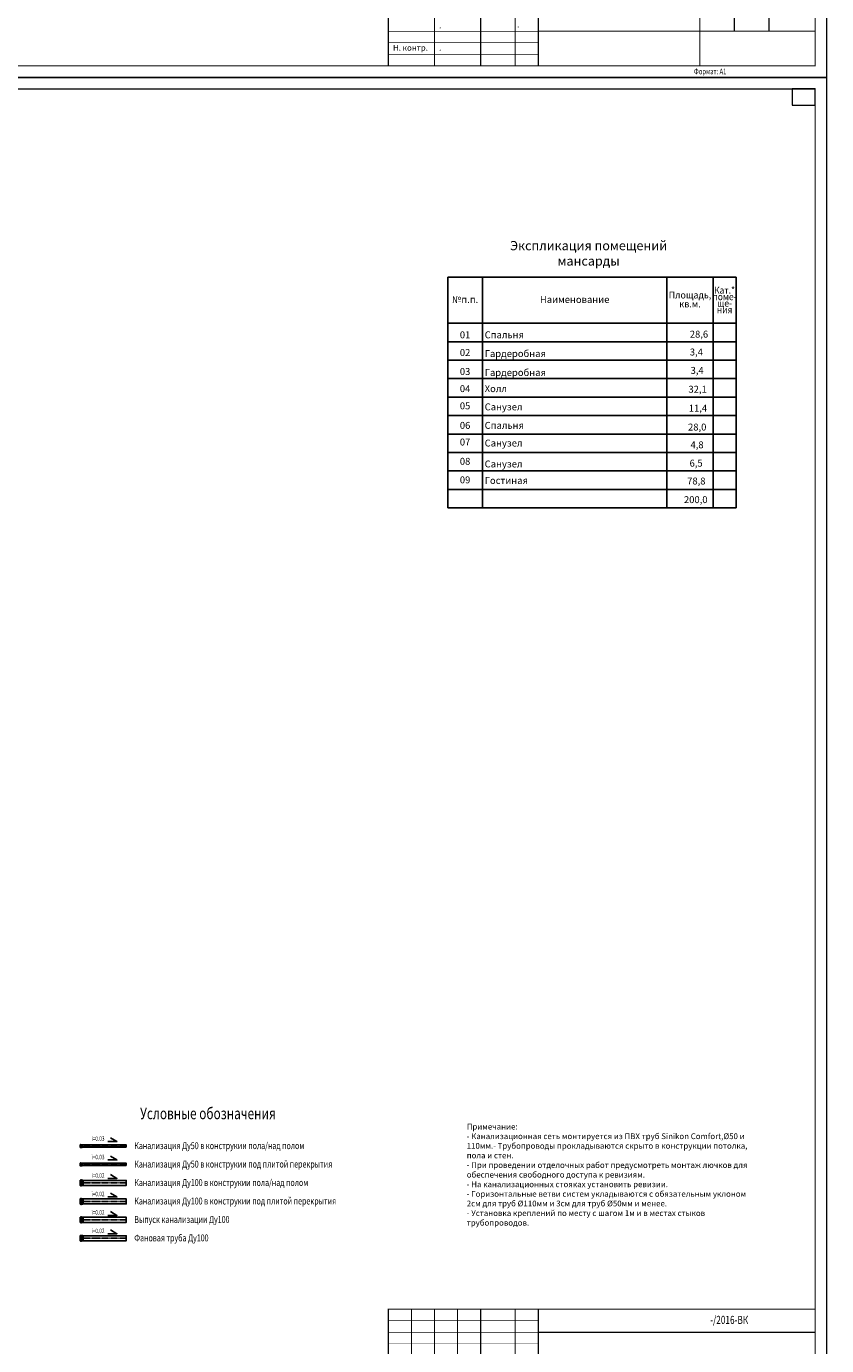
# Model space of a CAD drawing. Units: millimetres. Extents: x 1962 to 3667, y -2095 to 2954.
# Drawn here: x 3297 to 3644, y 325 to 897 of the extents above; entities that cross this region are included whole.
import ezdxf
from ezdxf.enums import TextEntityAlignment as Align

# ---------------------------------------------------------------- set-up
doc = ezdxf.new("R2010")
doc.units = ezdxf.units.MM
doc.linetypes.add('MITTE2', pattern=[1.125, 0.75, -0.125, 0.125, -0.125])
doc.layers.add('0_ВК_ШТАМП', color=7, linetype='Continuous', lineweight=50)
doc.layers.add('НСК_АР_рамки и штампы', color=7, linetype='Continuous', lineweight=15)
doc.layers.add('ВК', color=7, linetype='Continuous')
doc.styles.add('ГОСТ', font='simplex.shx', dxfattribs={"width": 0.75})

# ---------------------------------------------------------------- blocks, each defined once
blk = doc.blocks.new('*U779')
at = {"layer": 'НСК_АР_рамки и штампы'}
blk.add_lwpolyline([(-841, 594), (0, 594), (0, 0), (-841, 0), (-841, 594)], dxfattribs=at)
for points, const_width in [([(-5, 5), (-821, 5), (-821, 589), (-5, 589), (-5, 5)], 0.5), ([(-180, 60), (-180, 35)], 0.5), ([(-170, 60), (-170, 5)], 0.5), ([(-160, 60), (-160, 35)], 0.5), ([(-150, 60), (-150, 5)], 0.5), ([(-135, 60), (-135, 5)], 0.5), ([(-125, 60), (-125, 50)], 0.5), ([(-190, 55), (-125, 55)], 0.25), ([(-190, 50), (-125, 50)], 0.25), ([(-125, 50), (-125, 35)], 0.5), ([(-125, 50), (-5, 50)], 0.5), ([(-190, 45), (-125, 45)], 0.25), ([(-125, 35), (-125, 20)], 0.5), ([(-55, 35), (-55, 20)], 0.5), ([(-40, 30), (-40, 20)], 0.5), ([(-25, 30), (-25, 20)], 0.5), ([(-125, 25), (-125, 5)], 0.5), ([(-190, 20), (-125, 20)], 0.25), ([(-125, 20), (-55, 20)], 0.5), ([(-55, 20), (-55, 5)], 0.5), ([(-55, 20), (-40, 20)], 0.5), ([(-40, 20), (-25, 20)], 0.5), ([(-25, 20), (-5, 20)], 0.5), ([(-190, 15), (-125, 15)], 0.25), ([(-190, 10), (-125, 10)], 0.25)]:
    blk.add_lwpolyline(points, dxfattribs=dict(at, const_width=const_width))
at = {"layer": 'НСК_АР_рамки и штампы', "const_width": 0.5}
blk.add_lwpolyline([(-190, 60), (-5, 60), (-5, 5), (-190, 5), (-190, 60)], close=True, dxfattribs=at)
at = {"layer": 'НСК_АР_рамки и штампы', "char_height": 2.5, "width": 18, "attachment_point": 4, "style": 'ГОСТ'}
for s, insert in [('{\\C7;.}', (-168, 22.5)), ('.', (-134.18, 22.57)), ('Н. контр.', (-188, 12.5)), ('.', (-168, 12.5))]:
    blk.add_mtext(s, dxfattribs=dict(at, insert=insert))
at = {"layer": 'НСК_АР_рамки и штампы', "style": 'ГОСТ', "width": 0.75}
for tag, height, p in [('ATT2', 3.5, (-42.24, 55.38)), ('ИЗ1', 2.5, (-175.07, 42.56)), ('ИЗ', 2.5, (-174.94, 42.56)), ('ИЗ2', 2.5, (-164.63, 42.56)), ('ИЗ3', 2.5, (-155.29, 42.56)), ('ИЗ4', 2.5, (-130.24, 42.56))]:
    blk.add_attdef(tag, text='', height=height, dxfattribs=at).set_placement(p, align=Align.MIDDLE_CENTER)
blk.add_attdef('ATT3', text='', height=3.5, dxfattribs=at).set_placement((-21, 55.38), align=Align.MIDDLE)
blk.add_attdef('ATT1', text='', height=3.5, dxfattribs=at).set_placement((-44.51, 55.38), align=Align.MIDDLE_RIGHT)
for tag, p, height in [('ОБЪЕКТ_001', (-67.76, 40.75), 3.5), ('ЗДАНИЕ_001', (-92.26, 26.25), 2.5)]:
    blk.add_attdef(tag, p, '', height=height, dxfattribs=at)
for tag, height, p in [('NЛИСТА', 3.5, (-32.56, 23.57)), ('КОЛ_ЛИСТОВ', 3.5, (-15.57, 23.57)), ('FORMAT', 2.5, (-50.48, 1.32))]:
    blk.add_attdef(tag, text='', height=height, dxfattribs=at).set_placement(p, align=Align.CENTER)

msp = doc.modelspace()

# ---------------------------------------------------------------- linework, layer by layer
at = {"linetype": 'Continuous'}
for p, q in [((3479.89835, 787.94487), (3604.90085, 787.94487)), ((3479.89835, 787.94487), (3479.89835, 687.94488)), ((3494.89835, 787.94487), (3494.89835, 687.94488)), ((3574.89835, 787.94487), (3574.89835, 687.94488)), ((3594.89585, 787.94487), (3594.89585, 687.94488)), ((3604.90085, 787.94487), (3604.90085, 687.94488)), ((3479.89835, 767.94488), (3604.90085, 767.94488)), ((3494.89835, 767.94488), (3574.89835, 767.94488)), ((3479.89835, 759.94488), (3604.90085, 759.94488)), ((3479.89835, 751.94487), (3604.90085, 751.94487)), ((3479.89835, 743.94488), (3604.90085, 743.94488)), ((3479.89835, 735.94488), (3604.90085, 735.94488)), ((3479.89835, 727.94488), (3604.90085, 727.94488)), ((3479.89835, 719.94488), (3604.90085, 719.94488)), ((3479.89835, 711.94488), (3604.90085, 711.94488)), ((3479.89835, 703.94488), (3604.90085, 703.94488)), ((3479.89835, 695.94487), (3604.90085, 695.94487)), ((3479.89835, 687.94488), (3604.90085, 687.94488)), ((3479.89835, 687.94488), (3604.90085, 687.94488))]:
    msp.add_line(p, q, dxfattribs=at)
at = {"layer": '0_ВК_ШТАМП', "lineweight": 0, "ltscale": 100}
msp.add_lwpolyline([(3639.14089, 869.54487), (3629.14089, 869.54487), (3629.14089, 862.54487), (3639.14089, 862.54487)], close=True, dxfattribs=at)
at = {"layer": 'ВК', "color": 1}
for p, q in [((3340.52384, 410.79081), (3340.52384, 411.79081)), ((3321.44984, 411.70102), (3321.44984, 410.88059))]:
    msp.add_line(p, q, dxfattribs=at)
at = {"layer": 'ВК', "color": 1, "linetype": 'MITTE2', "ltscale": 0.2}
msp.add_line((3320.33423, 411.29081), (3340.52384, 411.29081), dxfattribs=at)
at = {"layer": 'ВК', "color": 3, "linetype": 'MITTE2', "ltscale": 0.2}
msp.add_line((3320.33423, 403.29081), (3340.52384, 403.29081), dxfattribs=at)
at = {"layer": 'ВК', "color": 3}
for p, q in [((3321.44984, 403.70102), (3321.44984, 402.88059)), ((3340.52384, 402.79081), (3340.52384, 403.79081))]:
    msp.add_line(p, q, dxfattribs=at)
at = {"layer": 'ВК', "color": 5, "linetype": 'MITTE2', "ltscale": 0.2}
msp.add_line((3320.33423, 395.29081), (3340.52384, 395.29081), dxfattribs=at)
at = {"layer": 'ВК', "color": 5}
for p, q in [((3320.75329, 396.57081), (3320.75329, 394.01081)), ((3321.05872, 396.57081), (3321.05872, 394.01081)), ((3321.61431, 395.29081), (3321.65406, 395.29081))]:
    msp.add_line(p, q, dxfattribs=at)
at = {"layer": 'ВК', "color": 6, "linetype": 'MITTE2', "ltscale": 0.2}
msp.add_line((3320.33423, 387.29081), (3340.52384, 387.29081), dxfattribs=at)
at = {"layer": 'ВК', "color": 6}
for p, q in [((3320.75329, 388.57081), (3320.75329, 386.01081)), ((3321.05872, 388.57081), (3321.05872, 386.01081)), ((3321.61431, 387.29081), (3321.65406, 387.29081))]:
    msp.add_line(p, q, dxfattribs=at)
at = {"layer": 'ВК', "color": 24, "linetype": 'MITTE2', "ltscale": 0.2}
msp.add_line((3320.33423, 379.29081), (3340.52384, 379.29081), dxfattribs=at)
at = {"layer": 'ВК', "color": 24}
for p, q in [((3320.75329, 380.57081), (3320.75329, 378.01081)), ((3321.05872, 380.57081), (3321.05872, 378.01081)), ((3321.61431, 379.29081), (3321.65406, 379.29081))]:
    msp.add_line(p, q, dxfattribs=at)
at = {"layer": 'ВК', "color": 30}
for p, q in [((3320.75329, 372.57081), (3320.75329, 370.01081)), ((3321.05872, 372.57081), (3321.05872, 370.01081)), ((3321.61431, 371.29081), (3321.65406, 371.29081))]:
    msp.add_line(p, q, dxfattribs=at)
at = {"layer": 'ВК', "color": 30, "linetype": 'MITTE2', "ltscale": 0.2}
msp.add_line((3320.33423, 371.29081), (3340.52384, 371.29081), dxfattribs=at)
at = {"layer": 'ВК', "color": 1}
for points in [[(3340.52384, 411.79081), (3340.52384, 411.79081), (3321.54815, 411.79081), (3321.37469, 411.86265), (3320.79128, 411.86265), (3320.79128, 411.93081), (3320.63857, 411.93081), (3320.63857, 411.86265), (3320.52384, 411.86265), (3320.52384, 411.86265)], [(3320.52384, 411.86265), (3320.52384, 410.71896)], [(3320.63857, 411.93081), (3320.63857, 410.65081)], [(3320.79128, 411.93081), (3320.79128, 410.65081)], [(3321.37469, 411.86265), (3321.37469, 410.71896)], [(3321.54815, 411.79081), (3321.54815, 410.79081)], [(3340.52384, 410.79081), (3340.52384, 410.79081), (3321.54815, 410.79081), (3321.37469, 410.71896), (3320.79128, 410.71896), (3320.79128, 410.65081), (3320.63857, 410.65081), (3320.63857, 410.71896), (3320.52384, 410.71896), (3320.52384, 410.71896)]]:
    msp.add_lwpolyline(points, dxfattribs=at)
at = {"layer": 'ВК', "color": 0, "ltscale": 100}
for points in [[(3332.56111, 413.242), (3336.42248, 413.242), (3333.63371, 414.89574)], [(3332.56111, 405.242), (3336.42248, 405.242), (3333.63371, 406.89574)], [(3332.56111, 397.242), (3336.42248, 397.242), (3333.63371, 398.89574)], [(3332.56111, 389.242), (3336.42248, 389.242), (3333.63371, 390.89574)], [(3332.56111, 381.242), (3336.42248, 381.242), (3333.63371, 382.89574)], [(3332.56111, 373.242), (3336.42248, 373.242), (3333.63371, 374.89574)]]:
    msp.add_lwpolyline(points, dxfattribs=at)
at = {"layer": 'ВК', "color": 3}
for points in [[(3340.52384, 403.79081), (3340.52384, 403.79081), (3321.54815, 403.79081), (3321.37469, 403.86265), (3320.79128, 403.86265), (3320.79128, 403.93081), (3320.63857, 403.93081), (3320.63857, 403.86265), (3320.52384, 403.86265), (3320.52384, 403.86265)], [(3320.52384, 403.86265), (3320.52384, 402.71896)], [(3340.52384, 402.79081), (3340.52384, 402.79081), (3321.54815, 402.79081), (3321.37469, 402.71896), (3320.79128, 402.71896), (3320.79128, 402.65081), (3320.63857, 402.65081), (3320.63857, 402.71896), (3320.52384, 402.71896), (3320.52384, 402.71896)], [(3320.63857, 403.93081), (3320.63857, 402.65081)], [(3320.79128, 403.93081), (3320.79128, 402.65081)], [(3321.37469, 403.86265), (3321.37469, 402.71896)], [(3321.54815, 403.79081), (3321.54815, 402.79081)]]:
    msp.add_lwpolyline(points, dxfattribs=at)
at = {"layer": 'ВК', "color": 5}
for points in [[(3320.52384, 396.4345), (3320.52384, 396.4345), (3320.75329, 396.4345), (3320.75329, 396.57081), (3321.05872, 396.57081), (3321.05872, 396.4345), (3321.47102, 396.4345), (3321.80125, 396.39081), (3340.52384, 396.39081), (3340.52384, 394.19081), (3321.80125, 394.19081), (3321.47102, 394.14711), (3321.05872, 394.14711), (3321.05872, 394.01081), (3320.75329, 394.01081), (3320.75329, 394.14711), (3320.52384, 394.14711), (3320.52384, 394.14711)], [(3320.52384, 396.4345), (3320.52384, 394.14711)], [(3321.47102, 396.4345), (3321.47102, 394.14711)], [(3321.63584, 395.86265), (3321.63584, 394.71896)], [(3321.80125, 396.39081), (3321.80125, 394.19081)]]:
    msp.add_lwpolyline(points, dxfattribs=at)
at = {"layer": 'ВК', "color": 6}
for points in [[(3320.52384, 388.4345), (3320.52384, 388.4345), (3320.75329, 388.4345), (3320.75329, 388.57081), (3321.05872, 388.57081), (3321.05872, 388.4345), (3321.47102, 388.4345), (3321.80125, 388.39081), (3340.52384, 388.39081), (3340.52384, 386.19081), (3321.80125, 386.19081), (3321.47102, 386.14711), (3321.05872, 386.14711), (3321.05872, 386.01081), (3320.75329, 386.01081), (3320.75329, 386.14711), (3320.52384, 386.14711), (3320.52384, 386.14711)], [(3320.52384, 388.4345), (3320.52384, 386.14711)], [(3321.47102, 388.4345), (3321.47102, 386.14711)], [(3321.63584, 387.86265), (3321.63584, 386.71896)], [(3321.80125, 388.39081), (3321.80125, 386.19081)]]:
    msp.add_lwpolyline(points, dxfattribs=at)
at = {"layer": 'ВК', "color": 24}
for points in [[(3320.52384, 380.4345), (3320.52384, 380.4345), (3320.75329, 380.4345), (3320.75329, 380.57081), (3321.05872, 380.57081), (3321.05872, 380.4345), (3321.47102, 380.4345), (3321.80125, 380.39081), (3340.52384, 380.39081), (3340.52384, 378.19081), (3321.80125, 378.19081), (3321.47102, 378.14711), (3321.05872, 378.14711), (3321.05872, 378.01081), (3320.75329, 378.01081), (3320.75329, 378.14711), (3320.52384, 378.14711), (3320.52384, 378.14711)], [(3320.52384, 380.4345), (3320.52384, 378.14711)], [(3321.47102, 380.4345), (3321.47102, 378.14711)], [(3321.63584, 379.86265), (3321.63584, 378.71896)], [(3321.80125, 380.39081), (3321.80125, 378.19081)]]:
    msp.add_lwpolyline(points, dxfattribs=at)
at = {"layer": 'ВК', "color": 30}
for points in [[(3320.52384, 372.4345), (3320.52384, 372.4345), (3320.75329, 372.4345), (3320.75329, 372.57081), (3321.05872, 372.57081), (3321.05872, 372.4345), (3321.47102, 372.4345), (3321.80125, 372.39081), (3340.52384, 372.39081), (3340.52384, 370.19081), (3321.80125, 370.19081), (3321.47102, 370.14711), (3321.05872, 370.14711), (3321.05872, 370.01081), (3320.75329, 370.01081), (3320.75329, 370.14711), (3320.52384, 370.14711), (3320.52384, 370.14711)], [(3320.52384, 372.4345), (3320.52384, 370.14711)], [(3321.47102, 372.4345), (3321.47102, 370.14711)], [(3321.63584, 371.86265), (3321.63584, 370.71896)], [(3321.80125, 372.39081), (3321.80125, 370.19081)]]:
    msp.add_lwpolyline(points, dxfattribs=at)

# ---------------------------------------------------------------- block references
at = {"layer": '0_ВК_ШТАМП', "ltscale": 100}
ref = msp.add_blockref('*U779', (3644.14089, 874.54487), dxfattribs=at)
ref.add_attrib('FORMAT', 'Формат: А1', dxfattribs={"layer": 'НСК_АР_рамки и штампы', "height": 2.5, "style": 'ГОСТ', "width": 0.75}).set_placement((3593.65756, 875.86757), align=Align.CENTER)
ref = msp.add_blockref('*U779', (3644.14089, 280.54487), dxfattribs=at)
ref.add_attrib('ATT2', '-/2016-ВК', dxfattribs={"layer": 'НСК_АР_рамки и штампы', "height": 3.5, "style": 'ГОСТ', "width": 0.75}).set_placement((3601.89713, 335.92206), align=Align.MIDDLE_CENTER)

# ---------------------------------------------------------------- texts
at = {"linetype": 'Continuous', "lineweight": 15, "style": 'ГОСТ'}
for s, insert, char_height, attachment_point in [('\\A1;Экспликация{\\Fisocp|c204; }помещений{\\Fisocp|c204; }мансарды', (3540.95638, 798.28795), 4, 5), ('\\A1;{\\Fisocp.shx;№п.п.}', (3487.39835, 778.26593), 3, 5), ('\\A1;{\\Fisocp.shx;Наименование}', (3534.89835, 778.26593), 3, 5), ('\\A1;{\\Fisocp.shx;01}', (3487.39835, 762.94488), 3, 5), ('\\A1;{\\Fisocp.shx;Спальня}', (3495.89835, 762.94488), 3, 4), ('\\A1;{\\Fisocp.shx;28,6}', (3584.82558, 761.72478), 3, 7), ('\\A1;{\\Fisocp.shx;02}', (3487.39835, 755.27297), 3, 5), ('\\A1;{\\Fisocp.shx;Гардеробная}', (3495.89835, 754.82355), 3, 4), ('\\A1;{\\Fisocp.shx;3,4}', (3584.82558, 753.9888), 3, 7), ('\\A1;{\\Fisocp.shx;03}', (3487.39835, 747.05147), 3, 5), ('\\A1;{\\Fisocp.shx;Гардеробная}', (3495.89835, 746.60205), 3, 4), ('\\A1;{\\Fisocp.shx;3,4}', (3585.16015, 746.0318), 3, 7), ('\\A1;{\\Fisocp.shx;04}', (3487.39835, 739.6188), 3, 5), ('\\A1;{\\Fisocp.shx;Холл}', (3495.89835, 739.6188), 3, 4), ('\\A1;{\\Fisocp.shx;32,1}', (3584.2466, 737.85377), 3, 7), ('\\A1;{\\Fisocp.shx;05}', (3487.39835, 732.1605), 3, 5), ('\\A1;{\\Fisocp.shx;Санузел}', (3495.89835, 731.71108), 3, 4), ('\\A1;{\\Fisocp.shx;11,4}', (3584.37835, 729.64582), 3, 7), ('\\A1;{\\Fisocp.shx;06}', (3487.39835, 723.6908), 3, 5), ('\\A1;{\\Fisocp.shx;Спальня}', (3495.89835, 723.6908), 3, 4), ('\\A1;{\\Fisocp.shx;28,0}', (3584.06867, 721.46345), 3, 7), ('\\A1;{\\Fisocp.shx;07}', (3487.39835, 716.47375), 3, 5), ('\\A1;{\\Fisocp.shx;Санузел}', (3495.89835, 716.02433), 3, 4), ('\\A1;{\\Fisocp.shx;4,8}', (3585.12158, 713.76173), 3, 7), ('\\A1;{\\Fisocp.shx;08}', (3487.39835, 708.11053), 3, 5), ('\\A1;{\\Fisocp.shx;Санузел}', (3495.89835, 706.96219), 3, 4), ('\\A1;{\\Fisocp.shx;6,5}', (3584.72416, 705.80473), 3, 7), ('\\A1;{\\Fisocp.shx;09}', (3487.39835, 700.06897), 3, 5), ('\\A1;{\\Fisocp.shx;Гостиная}', (3495.89835, 699.80963), 3, 4), ('\\A1;{\\Fisocp.shx;78,8}', (3583.67126, 698.06876), 3, 7), ('\\A1;{\\Fisocp.shx;200,0}', (3587.39835, 691.49925), 3, 5)]:
    msp.add_mtext(s, dxfattribs=dict(at, insert=insert, char_height=char_height, attachment_point=attachment_point))
at = {"linetype": 'Continuous', "lineweight": 15, "char_height": 3, "attachment_point": 5, "style": 'ГОСТ'}
for s, insert, width, line_spacing_factor in [('\\A1;{\\W0.900000x;\\Fisocp.shx;Кат.*\\P\\Fisocp.shx;поме\\Fisocp.shx;-\\P\\Fisocp.shx;ще\\Fisocp.shx;-\\P\\Fisocp.shx;ния}', (3599.89835, 778.04502), 10.005, 0.567742), ('\\A1;{\\W0.950000x;\\Fisocp.shx;Площадь, кв.м.}', (3584.8971, 778.26592), 19.9975, 0.774194)]:
    msp.add_mtext(s, dxfattribs=dict(at, insert=insert, width=width, line_spacing_factor=line_spacing_factor))
at = {"layer": 'ВК', "color": 0, "lineweight": 15, "style": 'ГОСТ', "width": 0.75}
for s, height, p in [('Условные обозначения', 5, (3346.50322, 422.91252)), ('Канализация Ду50 в конструкии пола/над полом', 3, (3343.97653, 409.94609)), ('Канализация Ду50 в конструкии под плитой перекрытия', 3, (3343.97653, 401.94609)), ('Канализация Ду100 в конструкии пола/над полом', 3, (3343.97653, 393.94609)), ('Канализация Ду100 в конструкии под плитой перекрытия', 3, (3343.97653, 385.94609)), ('Выпуск канализации Ду100', 3, (3343.97653, 377.94609)), ('Фановая труба Ду100', 3, (3343.97653, 369.94609))]:
    msp.add_text(s, height=height, dxfattribs=at).set_placement(p)
for s, p in [('i=0.03', (3328.24371, 414.51549)), ('i=0.03', (3328.24371, 406.51549)), ('i=0.02', (3328.24371, 398.51549)), ('i=0.02', (3328.24371, 390.51549)), ('i=0.02', (3328.24371, 382.51549)), ('i=0.02', (3328.24371, 374.51549))]:
    msp.add_text(s, height=2, dxfattribs=at).set_placement(p, align=Align.MIDDLE_CENTER)
at = {"layer": 'ВК', "linetype": 'Continuous', "lineweight": 15, "ltscale": 50, "insert": (3488.11757, 420.95118), "char_height": 2.5, "width": 127.7274404, "attachment_point": 1, "style": 'ГОСТ'}
msp.add_mtext('Примечание:\\P- Канализационная сеть монтируется из ПВХ труб Sinikon Comfort,%%C50 и 110мм.\\P- Трубопроводы прокладываются скрыто в конструкции потолка, пола и стен.\\P- При проведении отделочных работ предусмотреть монтаж лючков для обеспечения свободного доступа к ревизиям.\\P- На канализационных стояках установить ревизии.\\P- Горизонтальные ветви систем укладываются с обязательным уклоном 2см для труб %%C110мм и 3см для труб %%C50мм и менее.\\P- Установка креплений по месту с шагом 1м и в местах стыков трубопроводов.', dxfattribs=at)
at = {"layer": 'ВК', "color": 1, "lineweight": 15, "insert": (3321.69206, 411.62891), "char_height": 0.2, "width": 2.312054, "attachment_point": 1, "style": 'ГОСТ'}
msp.add_mtext('50x1000', dxfattribs=at)
at = {"layer": 'ВК', "color": 3, "lineweight": 15, "insert": (3321.69206, 403.62891), "char_height": 0.2, "width": 2.312054, "attachment_point": 1, "style": 'ГОСТ'}
msp.add_mtext('50x1000', dxfattribs=at)
at = {"layer": 'ВК', "color": 5, "lineweight": 15, "insert": (3321.9415, 395.94495), "char_height": 0.2, "width": 2.312054, "attachment_point": 1, "style": 'ГОСТ'}
msp.add_mtext('100x1000', dxfattribs=at)
at = {"layer": 'ВК', "color": 6, "lineweight": 15, "insert": (3321.9415, 387.94495), "char_height": 0.2, "width": 2.312054, "attachment_point": 1, "style": 'ГОСТ'}
msp.add_mtext('100x1000', dxfattribs=at)
at = {"layer": 'ВК', "color": 24, "lineweight": 15, "insert": (3321.9415, 379.94495), "char_height": 0.2, "width": 2.312054, "attachment_point": 1, "style": 'ГОСТ'}
msp.add_mtext('100x1000', dxfattribs=at)
at = {"layer": 'ВК', "color": 30, "lineweight": 15, "insert": (3321.9415, 371.94495), "char_height": 0.2, "width": 2.312054, "attachment_point": 1, "style": 'ГОСТ'}
msp.add_mtext('100x1000', dxfattribs=at)

doc.saveas('drawing.dxf')
